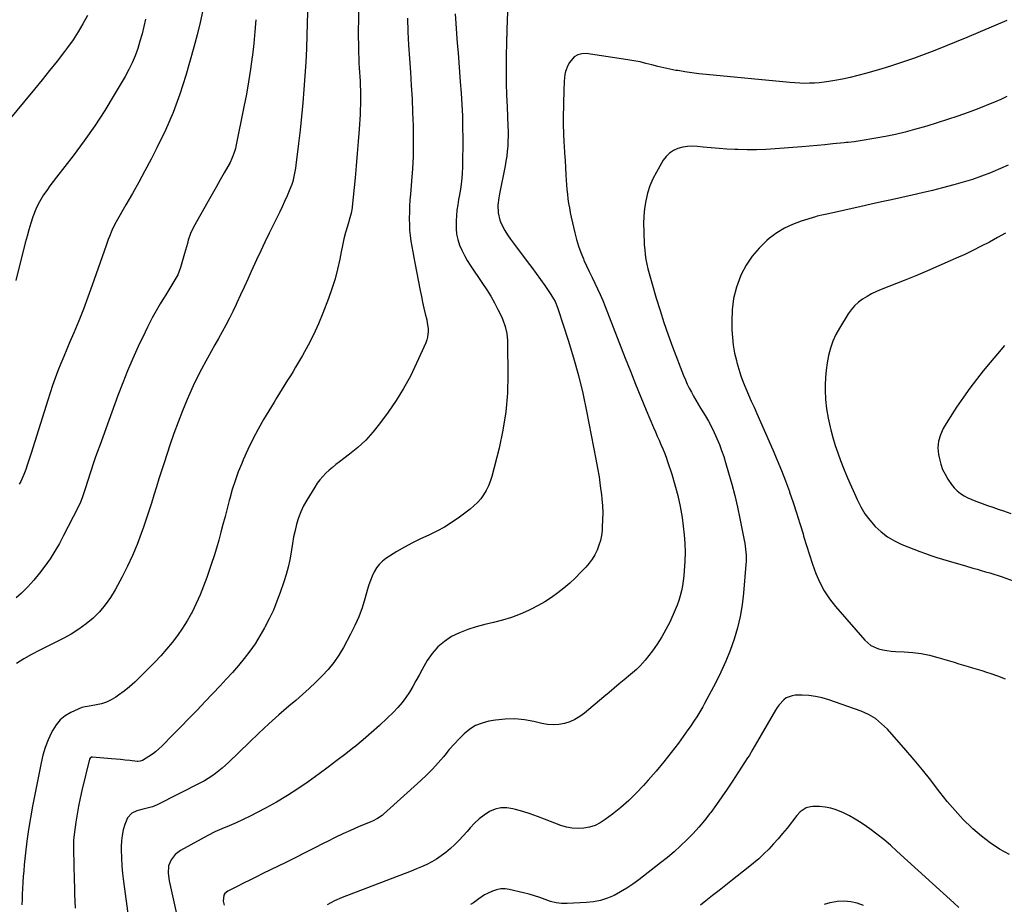
# Model space of a CAD drawing. Units: inches. Extents: x 1841368 to 1846631, y 431670 to 437010.
# Drawn here: x 1843178 to 1843770, y 432077 to 432609 of the extents above; entities that cross this region are included whole.
import ezdxf

# ---------------------------------------------------------------- set-up
doc = ezdxf.new("R2010")
doc.units = ezdxf.units.IN
doc.header["$MEASUREMENT"] = 0
doc.layers.add('7', color=7, linetype='Continuous')
doc.layers.add('8', color=7, linetype='Continuous')

msp = doc.modelspace()

# ---------------------------------------------------------------- linework, layer by layer
at = {"layer": '7', "color": 18}
for points in [[(1843383.12, 432678.96, 1838), (1843381.76, 432607.98, 1838), (1843381.71, 432603.33, 1838), (1843381.7, 432598.67, 1838), (1843381.77, 432594.02, 1838), (1843381.88, 432589.36, 1838), (1843382, 432585.48, 1838), (1843382.1, 432582.77, 1838), (1843382.23, 432580.05, 1838), (1843382.39, 432577.34, 1838), (1843382.57, 432574.63, 1838), (1843382.75, 432571.92, 1838), (1843382.89, 432569.2, 1838), (1843382.99, 432566.49, 1838), (1843383.06, 432563.77, 1838), (1843383.07, 432560.61, 1838), (1843383.03, 432557.74, 1838), (1843382.92, 432554.88, 1838), (1843382.76, 432552.02, 1838), (1843382.15, 432543.08, 1838), (1843381.62, 432535.76, 1838), (1843381.05, 432528.43, 1838), (1843380.42, 432521.12, 1838), (1843379.76, 432513.8, 1838), (1843378.12, 432496.5, 1838), (1843378.05, 432495.84, 1838), (1843377.34, 432492.58, 1838), (1843376.99, 432491.3, 1838), (1843375.15, 432484.88, 1838), (1843374.1, 432481.02, 1838), (1843373.11, 432477.14, 1838), (1843372.24, 432473.24, 1838), (1843371.43, 432469.32, 1838), (1843370.62, 432465.06, 1838), (1843369.3, 432459.04, 1838), (1843367.77, 432453.09, 1838), (1843365.91, 432447.23, 1838), (1843363.85, 432441.42, 1838), (1843360.45, 432432.64, 1838), (1843357.73, 432426.08, 1838), (1843354.81, 432419.61, 1838), (1843351.57, 432413.3, 1838), (1843348.13, 432407.08, 1838), (1843344.06, 432400.12, 1838), (1843342.48, 432397.47, 1838), (1843340.88, 432394.84, 1838), (1843339.25, 432392.22, 1838), (1843337.59, 432389.62, 1838), (1843335.93, 432387.02, 1838), (1843334.29, 432384.42, 1838), (1843332.68, 432381.79, 1838), (1843331.08, 432379.15, 1838), (1843324.82, 432368.68, 1838), (1843321.46, 432362.78, 1838), (1843318.27, 432356.8, 1838), (1843315.34, 432350.69, 1838), (1843312.59, 432344.49, 1838), (1843311.65, 432342.27, 1838), (1843309.6, 432337.08, 1838), (1843307.7, 432331.84, 1838), (1843306.01, 432326.53, 1838), (1843304.46, 432321.16, 1838), (1843304.12, 432319.85, 1838), (1843302.86, 432315.11, 1838), (1843301.61, 432310.36, 1838), (1843300.38, 432305.6, 1838), (1843299.15, 432300.85, 1838), (1843297.87, 432296.11, 1838), (1843296.52, 432291.39, 1838), (1843295.05, 432286.71, 1838), (1843293.51, 432282.04, 1838), (1843290.65, 432273.74, 1838), (1843288.69, 432268.42, 1838), (1843286.58, 432263.17, 1838), (1843284.25, 432258.01, 1838), (1843281.78, 432252.92, 1838), (1843281.43, 432252.24, 1838), (1843278.87, 432247.63, 1838), (1843276.13, 432243.14, 1838), (1843273.11, 432238.83, 1838), (1843269.9, 432234.64, 1838), (1843266.49, 432230.6, 1838), (1843263, 432226.63, 1838), (1843259.4, 432222.77, 1838), (1843255.72, 432218.98, 1838), (1843250.44, 432213.71, 1838), (1843247.4, 432210.81, 1838), (1843244.26, 432208.03, 1838), (1843240.98, 432205.42, 1838), (1843237.61, 432202.91, 1838), (1843235.97, 432201.76, 1838), (1843233.26, 432200.12, 1838), (1843230.45, 432198.74, 1838), (1843227.47, 432197.76, 1838), (1843224.4, 432197.03, 1838), (1843218.93, 432196.13, 1838), (1843217.63, 432195.97, 1838), (1843215.52, 432195.51, 1838), (1843208.99, 432192.47, 1838), (1843205.62, 432190.46, 1838), (1843202.61, 432188.08, 1838), (1843200.14, 432185.14, 1838), (1843198.03, 432181.83, 1838), (1843197.31, 432180.41, 1838), (1843195.32, 432176.01, 1838), (1843193.58, 432171.54, 1838), (1843192.21, 432166.94, 1838), (1843191.08, 432162.25, 1838), (1843185.91, 432136.13, 1838), (1843184.63, 432129.16, 1838), (1843183.48, 432122.16, 1838), (1843182.53, 432115.14, 1838), (1843181.71, 432108.09, 1838), (1843180.98, 432100.89, 1838), (1843180.65, 432097.43, 1838), (1843180.37, 432093.96, 1838), (1843180.13, 432090.49, 1838), (1843179.92, 432086.55, 1838), (1843179.76, 432083.31, 1838), (1843179.61, 432080.07, 1838), (1843179.46, 432076.84, 1838)], [(1843471.58, 432618.69, 1832), (1843471.07, 432603.21, 1832), (1843471.05, 432602.53, 1832), (1843470.99, 432601.16, 1832), (1843470.91, 432599.1, 1832), (1843470.89, 432598.42, 1832), (1843470.87, 432597.73, 1832), (1843470.68, 432584.9, 1832), (1843470.64, 432577.8, 1832), (1843470.68, 432570.7, 1832), (1843470.86, 432563.6, 1832), (1843471.12, 432556.51, 1832), (1843471.64, 432545.03, 1832), (1843471.73, 432542.01, 1832), (1843471.75, 432538.99, 1832), (1843471.67, 432535.98, 1832), (1843471.53, 432532.96, 1832), (1843471.27, 432529.96, 1832), (1843470.93, 432526.96, 1832), (1843470.47, 432523.98, 1832), (1843469.93, 432521.01, 1832), (1843466.52, 432504.2, 1832), (1843466.13, 432501.94, 1832), (1843465.68, 432497.38, 1832), (1843465.77, 432492.82, 1832), (1843466.81, 432488.47, 1832), (1843467.69, 432486.37, 1832), (1843469.86, 432482.27, 1832), (1843471.42, 432479.62, 1832), (1843473.12, 432477.06, 1832), (1843474.92, 432474.56, 1832), (1843483.26, 432463.64, 1832), (1843485.95, 432460.06, 1832), (1843488.6, 432456.46, 1832), (1843491.2, 432452.81, 1832), (1843493.76, 432449.14, 1832), (1843497.38, 432443.85, 1832), (1843498.08, 432442.78, 1832), (1843499.96, 432439.48, 1832), (1843501.47, 432435.98, 1832), (1843501.89, 432434.79, 1832), (1843507.88, 432416.26, 1832), (1843511.08, 432405.73, 1832), (1843514.03, 432395.15, 1832), (1843516.59, 432384.46, 1832), (1843518.9, 432373.7, 1832), (1843524.56, 432344.78, 1832), (1843525.54, 432339.45, 1832), (1843526.42, 432334.11, 1832), (1843527.17, 432328.74, 1832), (1843527.83, 432323.37, 1832), (1843528.09, 432320.96, 1832), (1843528.43, 432316.77, 1832), (1843528.62, 432312.58, 1832), (1843528.58, 432308.39, 1832), (1843528.39, 432304.2, 1832), (1843528.23, 432302, 1832), (1843527.85, 432298.94, 1832), (1843527.26, 432295.93, 1832), (1843526.36, 432293, 1832), (1843525.25, 432290.13, 1832), (1843523.86, 432287.38, 1832), (1843522.29, 432284.74, 1832), (1843520.46, 432282.27, 1832), (1843518.47, 432279.92, 1832), (1843515.56, 432276.82, 1832), (1843512.26, 432273.49, 1832), (1843508.86, 432270.28, 1832), (1843505.29, 432267.25, 1832), (1843501.62, 432264.35, 1832), (1843497.79, 432261.65, 1832), (1843493.87, 432259.11, 1832), (1843489.81, 432256.8, 1832), (1843485.66, 432254.64, 1832), (1843484.05, 432253.86, 1832), (1843478.95, 432251.61, 1832), (1843473.77, 432249.62, 1832), (1843468.46, 432247.99, 1832), (1843463.06, 432246.61, 1832), (1843457.75, 432245.45, 1832), (1843452.59, 432244.1, 1832), (1843447.54, 432242.47, 1832), (1843442.63, 432240.44, 1832), (1843437.83, 432238.12, 1832), (1843433.44, 432235.26, 1832), (1843429.46, 432231.98, 1832), (1843426.11, 432228.06, 1832), (1843423.18, 432223.71, 1832), (1843420.19, 432218.32, 1832), (1843418.28, 432214.93, 1832), (1843416.36, 432211.54, 1832), (1843414.42, 432208.17, 1832), (1843412.46, 432204.81, 1832), (1843410.35, 432201.56, 1832), (1843408.08, 432198.44, 1832), (1843405.57, 432195.51, 1832), (1843402.89, 432192.71, 1832), (1843399.12, 432189.1, 1832), (1843394.37, 432184.66, 1832), (1843389.55, 432180.31, 1832), (1843384.61, 432176.1, 1832), (1843379.59, 432171.96, 1832), (1843379.37, 432171.79, 1832), (1843374.15, 432167.67, 1832), (1843368.9, 432163.61, 1832), (1843363.58, 432159.63, 1832), (1843358.22, 432155.71, 1832), (1843351.57, 432150.92, 1832), (1843345.37, 432146.65, 1832), (1843339.07, 432142.55, 1832), (1843332.6, 432138.71, 1832), (1843326.02, 432135.04, 1832), (1843320.96, 432132.36, 1832), (1843316.8, 432130.23, 1832), (1843312.6, 432128.2, 1832), (1843308.34, 432126.29, 1832), (1843304.04, 432124.48, 1832), (1843299.75, 432122.65, 1832), (1843295.51, 432120.72, 1832), (1843291.34, 432118.63, 1832), (1843287.22, 432116.44, 1832), (1843274.78, 432109.53, 1832), (1843271.62, 432107.16, 1832), (1843269.21, 432104.02, 1832), (1843267.61, 432100.39, 1832), (1843267.38, 432095.93, 1832), (1843268.04, 432091.42, 1832), (1843273.26, 432067.83, 1832)], [(1843218.92, 432611.42, 1848), (1843216.24, 432606.44, 1848), (1843213.38, 432601.57, 1848), (1843210.26, 432596.87, 1848), (1843206.95, 432592.29, 1848), (1843205.06, 432589.81, 1848), (1843200.64, 432584.09, 1848), (1843196.17, 432578.42, 1848), (1843191.64, 432572.79, 1848), (1843187.07, 432567.2, 1848), (1843170.6, 432547.32, 1848)], [(1843288.3, 432614.73, 1844), (1843286.75, 432607.24, 1844), (1843284.93, 432599.8, 1844), (1843282.94, 432592.41, 1844), (1843278.01, 432575.32, 1844), (1843274.43, 432564.19, 1844), (1843270.43, 432553.22, 1844), (1843265.79, 432542.51, 1844), (1843260.73, 432531.97, 1844), (1843257.15, 432525.05, 1844), (1843253.51, 432518.13, 1844), (1843249.79, 432511.24, 1844), (1843245.97, 432504.4, 1844), (1843242.08, 432497.61, 1844), (1843236.14, 432487.42, 1844), (1843234.32, 432484.01, 1844), (1843233.53, 432482.26, 1844), (1843232.09, 432478.67, 1844), (1843231.41, 432476.86, 1844), (1843230.11, 432473.22, 1844), (1843221.86, 432449.4, 1844), (1843219.26, 432442.16, 1844), (1843216.55, 432434.97, 1844), (1843213.67, 432427.84, 1844), (1843210.69, 432420.75, 1844), (1843208.29, 432415.23, 1844), (1843206.46, 432410.92, 1844), (1843204.66, 432406.59, 1844), (1843202.92, 432402.24, 1844), (1843201.21, 432397.88, 1844), (1843199.58, 432393.49, 1844), (1843198, 432389.08, 1844), (1843196.5, 432384.64, 1844), (1843195.05, 432380.19, 1844), (1843185.02, 432348.42, 1844), (1843184.24, 432345.98, 1844), (1843183.45, 432343.54, 1844), (1843182.65, 432341.1, 1844), (1843181.83, 432338.67, 1844), (1843180.78, 432335.56, 1844), (1843178.87, 432331.37, 1844), (1843177.89, 432329.81, 1844)], [(1843440.03, 432612.44, 1834), (1843440.3, 432606.59, 1834), (1843440.69, 432600.74, 1834), (1843441.15, 432594.91, 1834), (1843441.66, 432589.07, 1834), (1843442.14, 432583.23, 1834), (1843442.61, 432577.39, 1834), (1843443.05, 432571.55, 1834), (1843443.54, 432564.88, 1834), (1843443.96, 432558.05, 1834), (1843444.27, 432551.22, 1834), (1843444.42, 432544.38, 1834), (1843444.46, 432537.54, 1834), (1843444.35, 432520.76, 1834), (1843444.19, 432516.2, 1834), (1843443.77, 432511.65, 1834), (1843443.14, 432507.12, 1834), (1843442.35, 432502.62, 1834), (1843442, 432500.82, 1834), (1843441.45, 432497.67, 1834), (1843441, 432494.51, 1834), (1843440.68, 432491.33, 1834), (1843440.46, 432488.14, 1834), (1843440.45, 432483.47, 1834), (1843440.79, 432480.08, 1834), (1843441.55, 432476.77, 1834), (1843442.59, 432473.5, 1834), (1843443.96, 432470.33, 1834), (1843445.47, 432467.22, 1834), (1843447.19, 432464.23, 1834), (1843449.04, 432461.31, 1834), (1843456.46, 432450.47, 1834), (1843458.95, 432446.67, 1834), (1843461.32, 432442.8, 1834), (1843463.54, 432438.84, 1834), (1843465.64, 432434.81, 1834), (1843467.78, 432430.49, 1834), (1843468.66, 432428.55, 1834), (1843470.05, 432424.54, 1834), (1843470.93, 432420.36, 1834), (1843471.4, 432416.12, 1834), (1843471.48, 432413.99, 1834), (1843471.7, 432395.71, 1834), (1843471.38, 432384.49, 1834), (1843470.48, 432373.33, 1834), (1843468.68, 432362.29, 1834), (1843466.3, 432351.31, 1834), (1843461.89, 432334.3, 1834), (1843461, 432331.45, 1834), (1843459.92, 432328.67, 1834), (1843458.58, 432326.02, 1834), (1843457.06, 432323.44, 1834), (1843455.28, 432321.03, 1834), (1843453.36, 432318.76, 1834), (1843451.22, 432316.7, 1834), (1843448.93, 432314.77, 1834), (1843442.53, 432309.92, 1834), (1843438.14, 432306.83, 1834), (1843433.61, 432303.98, 1834), (1843428.88, 432301.46, 1834), (1843424.02, 432299.17, 1834), (1843419.11, 432296.94, 1834), (1843414.29, 432294.56, 1834), (1843409.59, 432291.96, 1834), (1843404.96, 432289.2, 1834), (1843398.36, 432285.05, 1834), (1843396.17, 432283.4, 1834), (1843394.21, 432281.54, 1834), (1843392.58, 432279.38, 1834), (1843391.18, 432277.02, 1834), (1843390.03, 432274.47, 1834), (1843388.97, 432271.88, 1834), (1843388.06, 432269.24, 1834), (1843387.25, 432266.57, 1834), (1843385.68, 432260.87, 1834), (1843383.97, 432255.39, 1834), (1843382.01, 432250.01, 1834), (1843379.69, 432244.78, 1834), (1843377.13, 432239.64, 1834), (1843372.82, 432231.68, 1834), (1843370.05, 432227.06, 1834), (1843367.03, 432222.63, 1834), (1843363.65, 432218.46, 1834), (1843360.02, 432214.49, 1834), (1843356.16, 432210.7, 1834), (1843352.23, 432206.97, 1834), (1843348.21, 432203.35, 1834), (1843344.13, 432199.8, 1834), (1843340.04, 432196.32, 1834), (1843333.92, 432191.02, 1834), (1843327.88, 432185.64, 1834), (1843321.94, 432180.14, 1834), (1843316.08, 432174.55, 1834), (1843303.88, 432162.71, 1834), (1843301.95, 432160.9, 1834), (1843299.98, 432159.13, 1834), (1843297.96, 432157.44, 1834), (1843295.89, 432155.79, 1834), (1843293.75, 432154.23, 1834), (1843291.56, 432152.77, 1834), (1843289.29, 432151.43, 1834), (1843286.96, 432150.17, 1834), (1843260.91, 432137.07, 1834), (1843257.94, 432135.83, 1834), (1843254.82, 432135.02, 1834), (1843251.66, 432134.31, 1834), (1843248.56, 432133.37, 1834), (1843245.68, 432132.07, 1834), (1843242.96, 432129.29, 1834), (1843241.32, 432125.16, 1834), (1843240.45, 432121.92, 1834), (1843239.77, 432118.65, 1834), (1843239.4, 432115.33, 1834), (1843239.23, 432111.98, 1834), (1843239.22, 432110.04, 1834), (1843239.31, 432105.23, 1834), (1843239.62, 432100.44, 1834), (1843240.09, 432095.65, 1834), (1843240.66, 432090.88, 1834), (1843244.56, 432061.33, 1834)], [(1843253.82, 432609.35, 1846), (1843252.83, 432604.86, 1846), (1843251.74, 432600.39, 1846), (1843250.48, 432595.97, 1846), (1843249.12, 432591.58, 1846), (1843247.54, 432587.27, 1846), (1843245.79, 432583.04, 1846), (1843243.77, 432578.92, 1846), (1843241.58, 432574.89, 1846), (1843235.06, 432563.76, 1846), (1843229.3, 432554.34, 1846), (1843223.31, 432545.08, 1846), (1843216.95, 432536.06, 1846), (1843210.36, 432527.2, 1846), (1843200.33, 432514.24, 1846), (1843198.34, 432511.63, 1846), (1843196.38, 432509.01, 1846), (1843194.46, 432506.35, 1846), (1843192.57, 432503.67, 1846), (1843190.82, 432500.91, 1846), (1843189.24, 432498.07, 1846), (1843187.9, 432495.11, 1846), (1843186.2, 432490.52, 1846), (1843184.93, 432486.63, 1846), (1843183.73, 432482.72, 1846), (1843182.62, 432478.78, 1846), (1843181.59, 432474.82, 1846), (1843175.94, 432452.17, 1846)], [(1843320.2, 432608.96, 1842), (1843319.61, 432601.83, 1842), (1843318.88, 432594.72, 1842), (1843318.05, 432587.61, 1842), (1843317.94, 432586.69, 1842), (1843316.9, 432579.14, 1842), (1843315.76, 432571.62, 1842), (1843314.44, 432564.12, 1842), (1843313, 432556.64, 1842), (1843308.14, 432532.74, 1842), (1843307.86, 432531.49, 1842), (1843307.17, 432529.03, 1842), (1843305.8, 432525.45, 1842), (1843304.64, 432523.18, 1842), (1843301.07, 432516.88, 1842), (1843298.66, 432512.62, 1842), (1843296.25, 432508.36, 1842), (1843293.85, 432504.08, 1842), (1843291.46, 432499.81, 1842), (1843282.77, 432484.25, 1842), (1843280.94, 432480.47, 1842), (1843279.55, 432476.51, 1842), (1843278.97, 432474.48, 1842), (1843277.82, 432470.42, 1842), (1843277.25, 432468.39, 1842), (1843274.88, 432459.99, 1842), (1843274.13, 432457.77, 1842), (1843273.16, 432455.64, 1842), (1843271.46, 432452.55, 1842), (1843270.86, 432451.55, 1842), (1843265.98, 432443.59, 1842), (1843264.32, 432440.85, 1842), (1843262.68, 432438.1, 1842), (1843261.06, 432435.34, 1842), (1843259.45, 432432.57, 1842), (1843257.89, 432429.77, 1842), (1843256.38, 432426.95, 1842), (1843254.94, 432424.09, 1842), (1843253.55, 432421.21, 1842), (1843249.51, 432412.57, 1842), (1843246.23, 432405.3, 1842), (1843243.08, 432397.98, 1842), (1843240.11, 432390.59, 1842), (1843237.28, 432383.14, 1842), (1843226.29, 432353.09, 1842), (1843224.96, 432349.38, 1842), (1843223.66, 432345.66, 1842), (1843222.4, 432341.93, 1842), (1843221.18, 432338.19, 1842), (1843220.38, 432335.69, 1842), (1843219.58, 432333.19, 1842), (1843218.76, 432330.69, 1842), (1843217.94, 432328.19, 1842), (1843217.1, 432325.7, 1842), (1843215.72, 432321.63, 1842), (1843214.69, 432318.95, 1842), (1843213.08, 432315.47, 1842), (1843204.62, 432298.92, 1842), (1843202.06, 432294.18, 1842), (1843199.35, 432289.51, 1842), (1843196.44, 432284.98, 1842), (1843193.39, 432280.52, 1842), (1843190.12, 432276.24, 1842), (1843186.69, 432272.09, 1842), (1843183.03, 432268.14, 1842), (1843179.21, 432264.33, 1842), (1843176.06, 432261.36, 1842)], [(1843411.23, 432609.82, 1836), (1843411.58, 432601.73, 1836), (1843411.98, 432593.64, 1836), (1843412.47, 432585.55, 1836), (1843413.03, 432577.47, 1836), (1843413.57, 432569.39, 1836), (1843414.03, 432561.3, 1836), (1843414.38, 432553.21, 1836), (1843414.64, 432545.11, 1836), (1843414.73, 432541.79, 1836), (1843414.79, 432534.3, 1836), (1843414.68, 432526.81, 1836), (1843414.3, 432519.33, 1836), (1843413.74, 432511.85, 1836), (1843413.03, 432504.1, 1836), (1843412.75, 432500.51, 1836), (1843412.52, 432496.91, 1836), (1843412.4, 432493.3, 1836), (1843412.33, 432489.69, 1836), (1843412.33, 432489.13, 1836), (1843412.4, 432485.81, 1836), (1843412.57, 432482.5, 1836), (1843412.91, 432479.2, 1836), (1843413.36, 432475.9, 1836), (1843413.9, 432472.62, 1836), (1843414.47, 432469.34, 1836), (1843415.07, 432466.07, 1836), (1843415.69, 432462.8, 1836), (1843418.93, 432446.16, 1836), (1843419.64, 432442.63, 1836), (1843420.38, 432439.12, 1836), (1843421.16, 432435.61, 1836), (1843421.97, 432432.11, 1836), (1843422.82, 432428.57, 1836), (1843423.17, 432426.83, 1836), (1843423.62, 432423.34, 1836), (1843423.7, 432421.58, 1836), (1843423.38, 432418.11, 1836), (1843422.92, 432416.44, 1836), (1843422.32, 432414.8, 1836), (1843416.76, 432402.41, 1836), (1843413.03, 432394.74, 1836), (1843408.98, 432387.25, 1836), (1843404.47, 432380.03, 1836), (1843399.65, 432372.99, 1836), (1843394.56, 432366.05, 1836), (1843390.52, 432361.01, 1836), (1843386.21, 432356.24, 1836), (1843381.5, 432351.87, 1836), (1843376.52, 432347.76, 1836), (1843370.43, 432343.18, 1836), (1843368.31, 432341.53, 1836), (1843366.23, 432339.85, 1836), (1843364.2, 432338.1, 1836), (1843362.2, 432336.31, 1836), (1843360.32, 432334.41, 1836), (1843358.56, 432332.42, 1836), (1843356.97, 432330.29, 1836), (1843355.5, 432328.06, 1836), (1843350.73, 432320.12, 1836), (1843348.85, 432316.67, 1836), (1843347.18, 432313.13, 1836), (1843345.82, 432309.46, 1836), (1843344.66, 432305.71, 1836), (1843343.72, 432301.87, 1836), (1843342.87, 432298.02, 1836), (1843342.15, 432294.15, 1836), (1843341.51, 432290.25, 1836), (1843341.31, 432288.9, 1836), (1843340.51, 432284.35, 1836), (1843339.55, 432279.84, 1836), (1843338.34, 432275.39, 1836), (1843336.96, 432270.98, 1836), (1843334.83, 432264.74, 1836), (1843332.83, 432259.35, 1836), (1843330.66, 432254.04, 1836), (1843328.22, 432248.85, 1836), (1843325.61, 432243.73, 1836), (1843325.38, 432243.31, 1836), (1843322.63, 432238.54, 1836), (1843319.7, 432233.89, 1836), (1843316.52, 432229.4, 1836), (1843313.18, 432225.03, 1836), (1843309.66, 432220.78, 1836), (1843306.07, 432216.6, 1836), (1843302.38, 432212.5, 1836), (1843298.63, 432208.45, 1836), (1843289.76, 432199.13, 1836), (1843284.87, 432194.02, 1836), (1843279.96, 432188.92, 1836), (1843275.02, 432183.86, 1836), (1843270.06, 432178.81, 1836), (1843263.65, 432172.33, 1836), (1843261.83, 432170.6, 1836), (1843259.93, 432168.96, 1836), (1843257.93, 432167.46, 1836), (1843255.85, 432166.04, 1836), (1843251.98, 432163.61, 1836), (1843250.68, 432163.19, 1836), (1843249.31, 432163.13, 1836), (1843248.85, 432163.16, 1836), (1843244.31, 432163.66, 1836), (1843241.58, 432163.94, 1836), (1843238.85, 432164.22, 1836), (1843236.12, 432164.48, 1836), (1843233.38, 432164.73, 1836), (1843221.87, 432165.72, 1836), (1843221.29, 432165.66, 1836), (1843220.56, 432165.17, 1836), (1843220.15, 432164.4, 1836), (1843215.56, 432145.71, 1836), (1843214.47, 432140.97, 1836), (1843213.49, 432136.21, 1836), (1843212.65, 432131.42, 1836), (1843211.92, 432126.62, 1836), (1843210.91, 432119.22, 1836), (1843210.57, 432115.84, 1836), (1843210.46, 432112.46, 1836), (1843210.47, 432111.33, 1836), (1843210.49, 432110.19, 1836), (1843210.97, 432091.65, 1836), (1843211.08, 432087.46, 1836), (1843211.2, 432083.26, 1836), (1843211.32, 432079.06, 1836), (1843211.45, 432074.86, 1836)], [(1843771.46, 432562.71, 1828), (1843767.83, 432561.05, 1828), (1843764.16, 432559.45, 1828), (1843760.48, 432557.9, 1828), (1843756.77, 432556.42, 1828), (1843753.03, 432554.99, 1828), (1843748.25, 432553.22, 1828), (1843742.1, 432551.01, 1828), (1843735.9, 432548.89, 1828), (1843729.67, 432546.91, 1828), (1843723.4, 432545.03, 1828), (1843716.12, 432542.93, 1828), (1843710.35, 432541.38, 1828), (1843704.54, 432539.96, 1828), (1843698.69, 432538.74, 1828), (1843692.81, 432537.65, 1828), (1843683.41, 432536.09, 1828), (1843679.78, 432535.58, 1828), (1843676.13, 432535.22, 1828), (1843674.92, 432535.1, 1828), (1843673.7, 432534.98, 1828), (1843666.86, 432534.28, 1828), (1843662.22, 432533.82, 1828), (1843657.57, 432533.38, 1828), (1843652.93, 432532.97, 1828), (1843648.28, 432532.58, 1828), (1843632.23, 432531.28, 1828), (1843626.62, 432530.93, 1828), (1843621.01, 432530.72, 1828), (1843615.39, 432530.71, 1828), (1843609.76, 432530.84, 1828), (1843608.02, 432530.91, 1828), (1843603.27, 432531.16, 1828), (1843598.53, 432531.47, 1828), (1843593.79, 432531.88, 1828), (1843589.06, 432532.35, 1828), (1843585.61, 432532.73, 1828), (1843582.63, 432532.86, 1828), (1843579.67, 432532.75, 1828), (1843576.75, 432532.26, 1828), (1843573.86, 432531.53, 1828), (1843571.21, 432530.33, 1828), (1843568.81, 432528.81, 1828), (1843566.81, 432526.8, 1828), (1843565.06, 432524.47, 1828), (1843560.89, 432517.37, 1828), (1843558.75, 432513.25, 1828), (1843556.92, 432509.02, 1828), (1843555.54, 432504.63, 1828), (1843554.47, 432500.12, 1828), (1843553.79, 432495.51, 1828), (1843553.32, 432490.89, 1828), (1843553.18, 432486.25, 1828), (1843553.25, 432481.59, 1828), (1843553.64, 432473.59, 1828), (1843553.86, 432470.68, 1828), (1843554.17, 432467.78, 1828), (1843554.63, 432464.9, 1828), (1843555.18, 432462.03, 1828), (1843555.84, 432459.18, 1828), (1843556.54, 432456.34, 1828), (1843557.29, 432453.52, 1828), (1843558.09, 432450.7, 1828), (1843560.81, 432441.55, 1828), (1843563.07, 432434.19, 1828), (1843565.45, 432426.87, 1828), (1843568, 432419.61, 1828), (1843570.65, 432412.39, 1828), (1843577.25, 432395.03, 1828), (1843578.29, 432392.48, 1828), (1843579.4, 432389.96, 1828), (1843580.62, 432387.49, 1828), (1843581.91, 432385.05, 1828), (1843583.27, 432382.65, 1828), (1843584.64, 432380.25, 1828), (1843586.04, 432377.87, 1828), (1843587.46, 432375.5, 1828), (1843590.17, 432371.02, 1828), (1843592.11, 432367.67, 1828), (1843593.95, 432364.27, 1828), (1843595.66, 432360.79, 1828), (1843597.27, 432357.27, 1828), (1843598.74, 432353.69, 1828), (1843600.12, 432350.07, 1828), (1843601.36, 432346.4, 1828), (1843602.51, 432342.71, 1828), (1843604.3, 432336.57, 1828), (1843606.19, 432329.75, 1828), (1843607.96, 432322.91, 1828), (1843609.56, 432316.02, 1828), (1843611.04, 432309.11, 1828), (1843613.66, 432296.14, 1828), (1843613.99, 432294.33, 1828), (1843614.28, 432292.51, 1828), (1843614.67, 432288.85, 1828), (1843614.77, 432287.01, 1828), (1843614.76, 432283.34, 1828), (1843614.65, 432281.5, 1828), (1843613.22, 432264.25, 1828), (1843612.39, 432257.21, 1828), (1843611.24, 432250.25, 1828), (1843609.6, 432243.37, 1828), (1843607.64, 432236.57, 1828), (1843605.27, 432229.88, 1828), (1843602.66, 432223.3, 1828), (1843599.72, 432216.85, 1828), (1843596.55, 432210.51, 1828), (1843589.87, 432197.99, 1828), (1843588.74, 432195.92, 1828), (1843587.57, 432193.87, 1828), (1843585.13, 432189.83, 1828), (1843583.85, 432187.84, 1828), (1843581.19, 432183.94, 1828), (1843579.82, 432182.01, 1828), (1843574.13, 432174.18, 1828), (1843569.81, 432168.43, 1828), (1843565.37, 432162.77, 1828), (1843560.76, 432157.25, 1828), (1843556.03, 432151.83, 1828), (1843553.15, 432148.64, 1828), (1843548.78, 432144.04, 1828), (1843544.25, 432139.63, 1828), (1843539.48, 432135.47, 1828), (1843534.54, 432131.5, 1828), (1843530.12, 432128.13, 1828), (1843527.16, 432126.24, 1828), (1843524.07, 432124.69, 1828), (1843520.76, 432123.65, 1828), (1843517.32, 432122.96, 1828), (1843513.8, 432122.8, 1828), (1843510.33, 432122.98, 1828), (1843506.91, 432123.66, 1828), (1843503.54, 432124.68, 1828), (1843493.71, 432128.44, 1828), (1843489.37, 432130.04, 1828), (1843485.01, 432131.56, 1828), (1843480.6, 432132.96, 1828), (1843476.17, 432134.29, 1828), (1843474.7, 432134.71, 1828), (1843471.04, 432135.27, 1828), (1843467.46, 432135.26, 1828), (1843463.97, 432134.4, 1828), (1843460.56, 432132.96, 1828), (1843457.34, 432130.87, 1828), (1843454.3, 432128.58, 1828), (1843451.51, 432125.97, 1828), (1843448.9, 432123.17, 1828), (1843447.08, 432121, 1828), (1843444.73, 432118.31, 1828), (1843442.31, 432115.69, 1828), (1843439.78, 432113.17, 1828), (1843437.18, 432110.72, 1828), (1843434.33, 432108.31, 1828), (1843431.63, 432106.28, 1828), (1843428.79, 432104.45, 1828), (1843425.85, 432102.77, 1828), (1843422.82, 432101.25, 1828), (1843419.74, 432099.8, 1828), (1843416.62, 432098.46, 1828), (1843413.47, 432097.19, 1828), (1843371.94, 432081.38, 1828), (1843367.39, 432079.29, 1828), (1843363.06, 432076.85, 1828)], [(1843772.33, 432521.44, 1826), (1843767.77, 432519.43, 1826), (1843763.17, 432517.51, 1826), (1843761.69, 432516.93, 1826), (1843756.28, 432514.89, 1826), (1843750.83, 432512.99, 1826), (1843745.31, 432511.28, 1826), (1843739.76, 432509.69, 1826), (1843732.86, 432507.85, 1826), (1843726.78, 432506.29, 1826), (1843720.68, 432504.78, 1826), (1843714.56, 432503.38, 1826), (1843708.43, 432502.04, 1826), (1843702.29, 432500.73, 1826), (1843696.15, 432499.41, 1826), (1843690.01, 432498.06, 1826), (1843683.88, 432496.69, 1826), (1843664.29, 432492.28, 1826), (1843663.31, 432492.06, 1826), (1843660.39, 432491.45, 1826), (1843658.44, 432491.01, 1826), (1843657.48, 432490.76, 1826), (1843656.53, 432490.48, 1826), (1843647.89, 432487.82, 1826), (1843642.78, 432485.91, 1826), (1843637.87, 432483.62, 1826), (1843633.27, 432480.76, 1826), (1843628.87, 432477.53, 1826), (1843627.25, 432476.18, 1826), (1843622.57, 432471.69, 1826), (1843618.37, 432466.85, 1826), (1843614.89, 432461.47, 1826), (1843611.89, 432455.73, 1826), (1843611.47, 432454.77, 1826), (1843609.09, 432448.17, 1826), (1843607.31, 432441.46, 1826), (1843606.43, 432434.57, 1826), (1843606.15, 432427.57, 1826), (1843606.28, 432422.62, 1826), (1843606.56, 432417.91, 1826), (1843607.07, 432413.23, 1826), (1843607.9, 432408.6, 1826), (1843608.95, 432404, 1826), (1843609.27, 432402.8, 1826), (1843610.42, 432398.86, 1826), (1843611.67, 432394.95, 1826), (1843613.1, 432391.1, 1826), (1843614.64, 432387.29, 1826), (1843616.27, 432383.52, 1826), (1843617.91, 432379.74, 1826), (1843619.56, 432375.98, 1826), (1843621.21, 432372.21, 1826), (1843630.78, 432350.49, 1826), (1843633.45, 432344.26, 1826), (1843636.03, 432338, 1826), (1843638.47, 432331.69, 1826), (1843640.82, 432325.34, 1826), (1843640.93, 432325.03, 1826), (1843643.1, 432318.79, 1826), (1843645.18, 432312.52, 1826), (1843647.14, 432306.21, 1826), (1843649.01, 432299.87, 1826), (1843649.4, 432298.49, 1826), (1843651.08, 432292.84, 1826), (1843652.84, 432287.23, 1826), (1843654.73, 432281.65, 1826), (1843656.71, 432276.1, 1826), (1843659.03, 432270.74, 1826), (1843661.71, 432265.6, 1826), (1843664.94, 432260.78, 1826), (1843668.53, 432256.17, 1826), (1843686.08, 432236.02, 1826), (1843689.87, 432232.78, 1826), (1843694.43, 432230.77, 1826), (1843696.93, 432230.18, 1826), (1843699.44, 432229.7, 1826), (1843701.98, 432229.39, 1826), (1843704.54, 432229.2, 1826), (1843709.78, 432228.99, 1826), (1843714.93, 432228.59, 1826), (1843720.05, 432227.94, 1826), (1843725.1, 432226.9, 1826), (1843730.11, 432225.61, 1826), (1843739.93, 432222.68, 1826), (1843742.69, 432221.85, 1826), (1843745.45, 432221.03, 1826), (1843748.21, 432220.2, 1826), (1843750.97, 432219.38, 1826), (1843753.73, 432218.53, 1826), (1843756.48, 432217.67, 1826), (1843759.22, 432216.78, 1826), (1843761.95, 432215.87, 1826), (1843765.9, 432214.53, 1826), (1843770.51, 432212.75, 1826)], [(1843770.72, 432480.68, 1824), (1843765.9, 432477.95, 1824), (1843761.05, 432475.28, 1824), (1843756.13, 432472.72, 1824), (1843751.18, 432470.23, 1824), (1843746.18, 432467.85, 1824), (1843741.15, 432465.54, 1824), (1843737.54, 432463.92, 1824), (1843730.65, 432460.9, 1824), (1843723.74, 432457.94, 1824), (1843716.79, 432455.07, 1824), (1843709.82, 432452.25, 1824), (1843696.01, 432446.78, 1824), (1843693.11, 432445.53, 1824), (1843690.27, 432444.16, 1824), (1843687.51, 432442.62, 1824), (1843684.82, 432440.97, 1824), (1843682.32, 432439.08, 1824), (1843680.02, 432437, 1824), (1843678, 432434.64, 1824), (1843676.19, 432432.09, 1824), (1843670.94, 432423.6, 1824), (1843668.79, 432419.68, 1824), (1843666.92, 432415.66, 1824), (1843665.47, 432411.46, 1824), (1843664.29, 432407.15, 1824), (1843663.48, 432402.74, 1824), (1843662.86, 432398.31, 1824), (1843662.52, 432393.85, 1824), (1843662.39, 432389.36, 1824), (1843662.39, 432386.34, 1824), (1843662.61, 432380.69, 1824), (1843663.12, 432375.08, 1824), (1843664.04, 432369.52, 1824), (1843665.25, 432364, 1824), (1843665.66, 432362.43, 1824), (1843666.95, 432357.74, 1824), (1843668.36, 432353.1, 1824), (1843669.93, 432348.5, 1824), (1843671.61, 432343.94, 1824), (1843673.4, 432339.43, 1824), (1843675.24, 432334.92, 1824), (1843677.14, 432330.45, 1824), (1843679.08, 432326, 1824), (1843681.5, 432320.58, 1824), (1843683.73, 432316.19, 1824), (1843686.25, 432311.99, 1824), (1843689.18, 432308.07, 1824), (1843692.4, 432304.34, 1824), (1843696.01, 432301.02, 1824), (1843699.86, 432298.06, 1824), (1843704.06, 432295.62, 1824), (1843708.5, 432293.52, 1824), (1843719.17, 432289.32, 1824), (1843722.55, 432288.05, 1824), (1843725.94, 432286.84, 1824), (1843729.37, 432285.72, 1824), (1843732.81, 432284.67, 1824), (1843736.28, 432283.66, 1824), (1843739.74, 432282.65, 1824), (1843743.2, 432281.64, 1824), (1843746.66, 432280.61, 1824), (1843751.1, 432279.31, 1824), (1843753.63, 432278.58, 1824), (1843756.17, 432277.86, 1824), (1843758.7, 432277.16, 1824), (1843761.24, 432276.44, 1824), (1843763.76, 432275.67, 1824), (1843766.26, 432274.85, 1824), (1843768.74, 432273.98, 1824), (1843775.3, 432271.61, 1824)], [(1843770.16, 432413.02, 1822), (1843765.83, 432408.02, 1822), (1843761.53, 432402.99, 1822), (1843757.33, 432397.88, 1822), (1843753.24, 432392.7, 1822), (1843749.3, 432387.39, 1822), (1843745.47, 432382, 1822), (1843741.33, 432375.99, 1822), (1843739.54, 432373.33, 1822), (1843737.8, 432370.64, 1822), (1843736.13, 432367.91, 1822), (1843734.49, 432365.15, 1822), (1843733.33, 432363.13, 1822), (1843731.6, 432359.48, 1822), (1843730.48, 432355.6, 1822), (1843730.07, 432351.6, 1822), (1843730.46, 432347.6, 1822), (1843730.98, 432345, 1822), (1843731.83, 432341.77, 1822), (1843732.92, 432338.65, 1822), (1843734.37, 432335.68, 1822), (1843736.07, 432332.81, 1822), (1843738.29, 432329.5, 1822), (1843739.87, 432327.5, 1822), (1843741.62, 432325.68, 1822), (1843743.61, 432324.14, 1822), (1843745.78, 432322.78, 1822), (1843748.09, 432321.62, 1822), (1843750.44, 432320.54, 1822), (1843752.84, 432319.56, 1822), (1843756.73, 432318.15, 1822), (1843759.91, 432317.04, 1822), (1843763.09, 432315.93, 1822), (1843766.26, 432314.81, 1822), (1843769.44, 432313.7, 1822), (1843773.86, 432312.14, 1822)], [(1843773.04, 432107.13, 1826), (1843767.19, 432110.47, 1826), (1843761.55, 432114.11, 1826), (1843756.23, 432118.21, 1826), (1843751.12, 432122.61, 1826), (1843750.47, 432123.22, 1826), (1843745.34, 432128.29, 1826), (1843740.4, 432133.53, 1826), (1843735.75, 432139.02, 1826), (1843731.28, 432144.68, 1826), (1843730.54, 432145.67, 1826), (1843725.77, 432151.89, 1826), (1843720.9, 432158.03, 1826), (1843715.88, 432164.04, 1826), (1843710.76, 432169.97, 1826), (1843699.73, 432182.42, 1826), (1843698.06, 432184.17, 1826), (1843694.47, 432187.38, 1826), (1843692.55, 432188.84, 1826), (1843688.43, 432191.34, 1826), (1843684.01, 432193.26, 1826), (1843664.47, 432200.16, 1826), (1843660.57, 432201.32, 1826), (1843656.62, 432202.2, 1826), (1843652.61, 432202.66, 1826), (1843648.54, 432202.86, 1826), (1843644.33, 432202.84, 1826), (1843642.43, 432202.61, 1826), (1843638.97, 432201.24, 1826), (1843637.42, 432200.1, 1826), (1843634.73, 432197.21, 1826), (1843633.57, 432195.61, 1826), (1843632.5, 432193.94, 1826), (1843618.95, 432170.54, 1826), (1843616.58, 432166.55, 1826), (1843615.75, 432165.25, 1826), (1843606.6, 432151.25, 1826), (1843603.44, 432146.5, 1826), (1843600.22, 432141.79, 1826), (1843596.92, 432137.13, 1826), (1843593.57, 432132.51, 1826), (1843593.04, 432131.8, 1826), (1843589.82, 432127.65, 1826), (1843586.47, 432123.61, 1826), (1843582.93, 432119.73, 1826), (1843579.26, 432115.96, 1826), (1843575.44, 432112.34, 1826), (1843571.54, 432108.81, 1826), (1843567.52, 432105.42, 1826), (1843563.42, 432102.12, 1826), (1843550.27, 432091.9, 1826), (1843546.73, 432089.32, 1826), (1843543.1, 432086.88, 1826), (1843539.32, 432084.67, 1826), (1843535.45, 432082.61, 1826), (1843531.44, 432080.92, 1826), (1843527.34, 432079.58, 1826), (1843523.11, 432078.75, 1826), (1843518.79, 432078.26, 1826), (1843507.33, 432077.68, 1826), (1843503.93, 432077.74, 1826), (1843500.59, 432078.1, 1826), (1843497.33, 432078.91, 1826), (1843494.12, 432080.02, 1826), (1843490.92, 432081.28, 1826), (1843487.68, 432082.42, 1826), (1843484.39, 432083.38, 1826), (1843481.06, 432084.22, 1826), (1843472.49, 432086.16, 1826), (1843469.91, 432086.48, 1826), (1843467.36, 432086.48, 1826), (1843464.86, 432085.99, 1826), (1843462.39, 432085.18, 1826), (1843459.42, 432083.8, 1826), (1843457.63, 432082.83, 1826), (1843454.22, 432080.56, 1826), (1843450.89, 432078.16, 1826), (1843449.18, 432077.02, 1826)], [(1843742.74, 432075.38, 1824), (1843739.7, 432078.1, 1824), (1843705.49, 432109.25, 1824), (1843701.54, 432112.73, 1824), (1843697.51, 432116.13, 1824), (1843693.37, 432119.39, 1824), (1843689.16, 432122.56, 1824), (1843687.23, 432123.97, 1824), (1843683.87, 432126.28, 1824), (1843680.44, 432128.45, 1824), (1843676.89, 432130.44, 1824), (1843673.27, 432132.3, 1824), (1843668.98, 432134.1, 1824), (1843665.73, 432135.09, 1824), (1843662.39, 432135.66, 1824), (1843658.98, 432135.94, 1824), (1843654.98, 432136.01, 1824), (1843653.56, 432135.9, 1824), (1843650.87, 432135.14, 1824), (1843647.31, 432132.72, 1824), (1843645.34, 432130.61, 1824), (1843639.4, 432123.03, 1824), (1843636.77, 432119.79, 1824), (1843634.08, 432116.6, 1824), (1843631.3, 432113.49, 1824), (1843628.46, 432110.44, 1824), (1843625.5, 432107.49, 1824), (1843622.47, 432104.63, 1824), (1843619.31, 432101.91, 1824), (1843616.08, 432099.28, 1824), (1843606.56, 432091.89, 1824), (1843602.56, 432088.75, 1824), (1843598.56, 432085.61, 1824), (1843594.59, 432082.43, 1824), (1843590.63, 432079.25, 1824), (1843587.38, 432076.62, 1824)], [(1843685.44, 432076.56, 1822), (1843681.6, 432077.9, 1822), (1843677.7, 432078.8, 1822), (1843673.7, 432079.06, 1822), (1843669.63, 432078.89, 1822), (1843668.73, 432078.77, 1822), (1843665.16, 432078.07, 1822), (1843661.7, 432077.06, 1822)]]:
    msp.add_polyline3d(points, dxfattribs=at)
at = {"layer": '8', "color": 18}
for points in [[(1843352.63, 432661.06, 1840), (1843350.81, 432599.77, 1840), (1843350.51, 432591.58, 1840), (1843350.13, 432583.4, 1840), (1843349.63, 432575.22, 1840), (1843349.06, 432567.05, 1840), (1843348.38, 432558.88, 1840), (1843347.62, 432550.72, 1840), (1843346.76, 432542.58, 1840), (1843345.83, 432534.44, 1840), (1843344.27, 432521.6, 1840), (1843343.99, 432519.61, 1840), (1843343.27, 432515.66, 1840), (1843342.28, 432511.76, 1840), (1843341.69, 432509.85, 1840), (1843340.23, 432506.1, 1840), (1843338.9, 432503.06, 1840), (1843337.41, 432499.71, 1840), (1843335.88, 432496.37, 1840), (1843334.3, 432493.05, 1840), (1843332.69, 432489.75, 1840), (1843330.72, 432485.81, 1840), (1843328.13, 432480.54, 1840), (1843325.58, 432475.25, 1840), (1843323.07, 432469.94, 1840), (1843320.6, 432464.61, 1840), (1843317.38, 432457.59, 1840), (1843315.23, 432452.89, 1840), (1843313.07, 432448.19, 1840), (1843310.92, 432443.49, 1840), (1843308.76, 432438.79, 1840), (1843308.27, 432437.72, 1840), (1843306.31, 432433.58, 1840), (1843304.28, 432429.48, 1840), (1843302.15, 432425.42, 1840), (1843299.96, 432421.41, 1840), (1843297.72, 432417.41, 1840), (1843295.47, 432413.42, 1840), (1843293.23, 432409.42, 1840), (1843290.99, 432405.43, 1840), (1843290.03, 432403.72, 1840), (1843287.39, 432398.83, 1840), (1843284.86, 432393.89, 1840), (1843282.48, 432388.87, 1840), (1843280.22, 432383.8, 1840), (1843278.84, 432380.59, 1840), (1843276.05, 432373.84, 1840), (1843273.38, 432367.05, 1840), (1843270.88, 432360.19, 1840), (1843268.5, 432353.28, 1840), (1843264.97, 432342.57, 1840), (1843263.4, 432337.76, 1840), (1843261.87, 432332.93, 1840), (1843260.37, 432328.09, 1840), (1843258.91, 432323.24, 1840), (1843257.42, 432318.4, 1840), (1843255.89, 432313.58, 1840), (1843254.29, 432308.77, 1840), (1843252.64, 432303.99, 1840), (1843251.27, 432300.11, 1840), (1843248.74, 432293.47, 1840), (1843246.02, 432286.91, 1840), (1843243, 432280.48, 1840), (1843239.79, 432274.14, 1840), (1843235.54, 432266.22, 1840), (1843232.74, 432261.58, 1840), (1843229.64, 432257.17, 1840), (1843226.11, 432253.1, 1840), (1843222.29, 432249.26, 1840), (1843218.11, 432245.78, 1840), (1843213.77, 432242.55, 1840), (1843209.18, 432239.68, 1840), (1843204.42, 432237.06, 1840), (1843194.64, 432232.18, 1840), (1843189.95, 432229.77, 1840), (1843185.31, 432227.29, 1840), (1843180.74, 432224.68, 1840), (1843176.21, 432222, 1840)], [(1843771.59, 432608.38, 1830), (1843747.4, 432598.19, 1830), (1843741.04, 432595.55, 1830), (1843734.66, 432592.96, 1830), (1843728.25, 432590.44, 1830), (1843721.82, 432587.96, 1830), (1843715.35, 432585.6, 1830), (1843708.85, 432583.34, 1830), (1843702.3, 432581.24, 1830), (1843695.71, 432579.23, 1830), (1843686.54, 432576.56, 1830), (1843681.98, 432575.32, 1830), (1843677.4, 432574.19, 1830), (1843672.78, 432573.23, 1830), (1843668.14, 432572.38, 1830), (1843664.62, 432571.8, 1830), (1843661.71, 432571.38, 1830), (1843658.79, 432571.05, 1830), (1843655.86, 432570.84, 1830), (1843652.93, 432570.71, 1830), (1843649.99, 432570.69, 1830), (1843647.05, 432570.75, 1830), (1843644.12, 432570.91, 1830), (1843641.19, 432571.14, 1830), (1843590.73, 432576.03, 1830), (1843586.48, 432576.49, 1830), (1843582.24, 432577.01, 1830), (1843578.01, 432577.63, 1830), (1843573.79, 432578.31, 1830), (1843572.66, 432578.5, 1830), (1843569.02, 432579.19, 1830), (1843565.4, 432579.95, 1830), (1843561.81, 432580.81, 1830), (1843558.22, 432581.75, 1830), (1843554.64, 432582.68, 1830), (1843551.04, 432583.52, 1830), (1843547.41, 432584.22, 1830), (1843543.76, 432584.84, 1830), (1843518.65, 432588.59, 1830), (1843516.01, 432588.52, 1830), (1843513.6, 432587.92, 1830), (1843511.53, 432586.55, 1830), (1843508.64, 432583.12, 1830), (1843507.67, 432581.45, 1830), (1843506.31, 432577.88, 1830), (1843505.93, 432575.99, 1830), (1843505.52, 432572.09, 1830), (1843505.39, 432570.14, 1830), (1843505.31, 432568.18, 1830), (1843504.99, 432556.74, 1830), (1843504.91, 432551.34, 1830), (1843504.93, 432545.94, 1830), (1843505.09, 432540.54, 1830), (1843505.34, 432535.15, 1830), (1843505.46, 432533.1, 1830), (1843505.73, 432528.73, 1830), (1843505.98, 432524.36, 1830), (1843506.24, 432519.98, 1830), (1843506.49, 432515.61, 1830), (1843506.66, 432512.45, 1830), (1843506.85, 432509.66, 1830), (1843507.08, 432506.87, 1830), (1843507.38, 432504.09, 1830), (1843507.72, 432501.31, 1830), (1843508.13, 432498.55, 1830), (1843508.58, 432495.79, 1830), (1843509.12, 432493.05, 1830), (1843509.7, 432490.31, 1830), (1843511.84, 432480.88, 1830), (1843512.88, 432476.85, 1830), (1843514.08, 432472.87, 1830), (1843515.51, 432468.97, 1830), (1843517.09, 432465.12, 1830), (1843517.37, 432464.49, 1830), (1843518.95, 432461, 1830), (1843520.56, 432457.53, 1830), (1843522.21, 432454.08, 1830), (1843523.89, 432450.64, 1830), (1843525.54, 432447.19, 1830), (1843527.14, 432443.71, 1830), (1843528.63, 432440.19, 1830), (1843530.07, 432436.64, 1830), (1843542.2, 432405.46, 1830), (1843545.28, 432397.61, 1830), (1843548.41, 432389.78, 1830), (1843551.61, 432381.98, 1830), (1843554.84, 432374.2, 1830), (1843559.24, 432363.74, 1830), (1843560.32, 432361.2, 1830), (1843561.4, 432358.66, 1830), (1843562.5, 432356.13, 1830), (1843563.61, 432353.61, 1830), (1843564.69, 432351.07, 1830), (1843565.72, 432348.52, 1830), (1843566.68, 432345.93, 1830), (1843567.59, 432343.33, 1830), (1843570.1, 432335.79, 1830), (1843572.05, 432329.36, 1830), (1843573.78, 432322.88, 1830), (1843575.15, 432316.31, 1830), (1843576.3, 432309.69, 1830), (1843577.04, 432304.6, 1830), (1843577.64, 432299.36, 1830), (1843578.03, 432294.11, 1830), (1843578.1, 432288.85, 1830), (1843577.95, 432283.58, 1830), (1843577.61, 432277.63, 1830), (1843577.36, 432274.61, 1830), (1843577.02, 432271.6, 1830), (1843576.54, 432268.61, 1830), (1843575.97, 432265.63, 1830), (1843575.23, 432262.7, 1830), (1843574.37, 432259.8, 1830), (1843573.33, 432256.97, 1830), (1843572.17, 432254.17, 1830), (1843568.87, 432246.87, 1830), (1843566.62, 432242.33, 1830), (1843564.18, 432237.92, 1830), (1843561.44, 432233.68, 1830), (1843558.5, 432229.57, 1830), (1843554.22, 432223.98, 1830), (1843551.14, 432220.49, 1830), (1843548.87, 432218.38, 1830), (1843545.32, 432215.34, 1830), (1843541.59, 432212.25, 1830), (1843538.53, 432209.7, 1830), (1843535.48, 432207.15, 1830), (1843532.43, 432204.59, 1830), (1843529.39, 432202.03, 1830), (1843517.62, 432192.05, 1830), (1843514.86, 432190.03, 1830), (1843511.95, 432188.29, 1830), (1843508.82, 432186.97, 1830), (1843505.56, 432185.94, 1830), (1843502.18, 432185.39, 1830), (1843498.8, 432185.15, 1830), (1843495.42, 432185.38, 1830), (1843492.04, 432185.94, 1830), (1843487.29, 432187.07, 1830), (1843481.52, 432188.08, 1830), (1843475.74, 432188.64, 1830), (1843469.93, 432188.5, 1830), (1843464.11, 432187.9, 1830), (1843460.22, 432187.27, 1830), (1843456.1, 432186.19, 1830), (1843452.21, 432184.66, 1830), (1843448.67, 432182.45, 1830), (1843445.36, 432179.77, 1830), (1843442.29, 432176.68, 1830), (1843439.3, 432173.51, 1830), (1843436.43, 432170.24, 1830), (1843433.64, 432166.9, 1830), (1843432.89, 432165.97, 1830), (1843429.7, 432162.2, 1830), (1843426.39, 432158.53, 1830), (1843422.91, 432155.02, 1830), (1843419.32, 432151.61, 1830), (1843396.87, 432131.32, 1830), (1843396.03, 432130.62, 1830), (1843393.31, 432128.77, 1830), (1843390.35, 432127.29, 1830), (1843389.34, 432126.85, 1830), (1843381.86, 432123.72, 1830), (1843377.12, 432121.67, 1830), (1843372.42, 432119.55, 1830), (1843367.76, 432117.32, 1830), (1843363.15, 432115.02, 1830), (1843360.96, 432113.9, 1830), (1843355.27, 432110.99, 1830), (1843349.56, 432108.11, 1830), (1843343.85, 432105.25, 1830), (1843338.12, 432102.42, 1830), (1843324.41, 432095.67, 1830), (1843320.51, 432093.75, 1830), (1843316.61, 432091.82, 1830), (1843312.71, 432089.88, 1830), (1843308.82, 432087.94, 1830), (1843303.29, 432085.18, 1830), (1843301.52, 432083.7, 1830), (1843300.98, 432082.71, 1830), (1843300.53, 432079.15, 1830), (1843301.13, 432076.78, 1830)]]:
    msp.add_polyline3d(points, dxfattribs=at)

doc.saveas('drawing.dxf')
